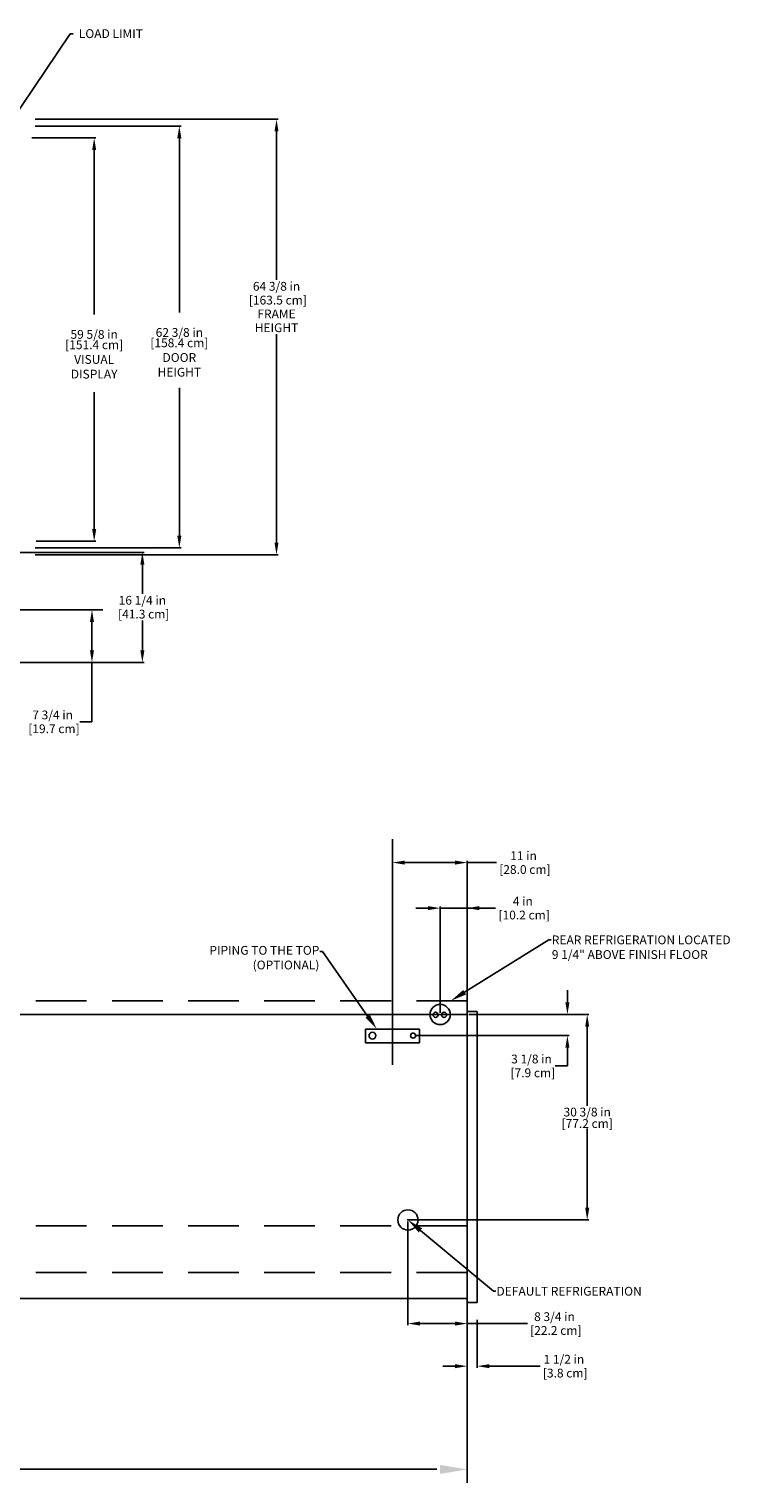
# Model space of a CAD drawing. Units: inches. Extents: x 9407 to 10439, y -100 to 1412.
# Drawn here: x 9697 to 9801, y 576 to 791 of the extents above; entities that cross this region are included whole.
import ezdxf
from ezdxf import colors
from ezdxf.entities.mleader import LeaderData, LeaderLine
from ezdxf.math import Vec2, Vec3

# ---------------------------------------------------------------- set-up
doc = ezdxf.new("R2010")
doc.units = ezdxf.units.IN
doc.header["$LTSCALE"] = 6
doc.header["$MEASUREMENT"] = 0
doc.linetypes.add('HIDDEN', pattern=[0.375, 0.25, -0.125])
for name, color, linetype in [('DIMS-END', 7, 'Continuous'), ('DIMS-TOP', 7, 'Continuous'), ('MECHANICAL', 7, 'Continuous')]:
    doc.layers.add(name, color=color, linetype=linetype)
doc.styles.get("Standard").update_dxf_attribs({"font": 'arial.ttf'})
doc.dimstyles.get("Standard").update_dxf_attribs({"dimtxt": 1.3, "dimasz": 1.8, "dimexe": 0.25, "dimexo": 0.25, "dimgap": 0.09, "dimtad": 0, "dimtih": 1, "dimtoh": 1, "dimdec": 4, "dimzin": 0, "dimdsep": 46, "dimlunit": 5, "dimtxsty": 'Standard', "dimcen": 1, "dimadec": 0, "dimazin": 0, "dimtfac": 1, "dimtdec": 4, "dimtofl": 0, "dimtmove": 0, "dimatfit": 3, "dimfxl": 1, "dimfrac": 2, "dimtolj": 1, "dimtzin": 0, "dimarcsym": 0})

# ---------------------------------------------------------------- blocks, each defined once
blk = doc.blocks.new('*D62')
at = {"layer": 'Defpoints', "color": 0, "transparency": 16777216}
for p in [(9697.89, 777.24), (9697.89, 712.87), (9733.82, 712.87)]:
    blk.add_point(p, dxfattribs=at)
at = {"layer": 'DIMS-END', "color": 0, "lineweight": -2, "transparency": 16777216}
for p, q in [((9698.14, 777.24), (9734.07, 777.24)), ((9733.82, 775.44), (9733.82, 753.51)), ((9733.82, 714.67), (9733.82, 745.47)), ((9698.14, 712.87), (9734.07, 712.87))]:
    blk.add_line(p, q, dxfattribs=at)
at = {"layer": 'DIMS-END', "color": 0, "transparency": 16777216}
for points in [[(9733.52, 775.44), (9734.12, 775.44), (9733.82, 777.24)], [(9733.52, 714.67), (9734.12, 714.67), (9733.82, 712.87)]]:
    blk.add_solid(points, dxfattribs=at)
at = {"layer": 'DIMS-END', "color": 0, "transparency": 16777216, "insert": (9733.82, 749.49), "char_height": 1.3, "width": 11.0414, "attachment_point": 5, "line_spacing_factor": 0.941778}
blk.add_mtext('\\A1;64 3/8 in\\P [163.5 cm]\\PFRAME HEIGHT', dxfattribs=at)
blk = doc.blocks.new('*D64')
at = {"layer": 'Defpoints', "color": 0, "transparency": 16777216}
for p in [(9694.21, 704.71), (9706.54, 704.71), (9691.29, 696.94)]:
    blk.add_point(p, dxfattribs=at)
at = {"layer": 'DIMS-END', "color": 0, "lineweight": -2, "transparency": 16777216}
for p, q in [((9694.46, 704.71), (9706.79, 704.71)), ((9706.54, 702.91), (9706.54, 698.74)), ((9691.54, 696.94), (9706.79, 696.94)), ((9706.54, 696.94), (9706.54, 688.16)), ((9706.54, 688.16), (9704.74, 688.16))]:
    blk.add_line(p, q, dxfattribs=at)
at = {"layer": 'DIMS-END', "color": 0, "transparency": 16777216}
for points in [[(9706.24, 702.91), (9706.84, 702.91), (9706.54, 704.71)], [(9706.24, 698.74), (9706.84, 698.74), (9706.54, 696.94)]]:
    blk.add_solid(points, dxfattribs=at)
at = {"layer": 'DIMS-END', "color": 0, "transparency": 16777216, "insert": (9700.72, 688.16), "char_height": 1.3, "width": 12.0971, "attachment_point": 5, "line_spacing_factor": 0.941778}
blk.add_mtext('\\A1;7 3/4 in\\P [19.7 cm]', dxfattribs=at)
blk = doc.blocks.new('*D65')
at = {"layer": 'Defpoints', "color": 0, "transparency": 16777216}
for p in [(9694.11, 713.19), (9713.99, 713.19), (9691.72, 696.94)]:
    blk.add_point(p, dxfattribs=at)
at = {"layer": 'DIMS-END', "color": 0, "lineweight": -2, "transparency": 16777216}
for p, q in [((9694.36, 713.19), (9714.24, 713.19)), ((9713.99, 711.39), (9713.99, 707.08)), ((9713.99, 698.74), (9713.99, 703.13)), ((9691.97, 696.94), (9714.24, 696.94))]:
    blk.add_line(p, q, dxfattribs=at)
at = {"layer": 'DIMS-END', "color": 0, "transparency": 16777216}
for points in [[(9713.69, 711.39), (9714.29, 711.39), (9713.99, 713.19)], [(9713.69, 698.74), (9714.29, 698.74), (9713.99, 696.94)]]:
    blk.add_solid(points, dxfattribs=at)
at = {"layer": 'DIMS-END', "color": 0, "transparency": 16777216, "insert": (9713.99, 705.11), "char_height": 1.3, "width": 9.9812, "attachment_point": 5, "line_spacing_factor": 0.941778}
blk.add_mtext('\\A1;16 1/4 in\\P [41.3 cm]', dxfattribs=at)
blk = doc.blocks.new('*D75')
at = {"layer": 'Defpoints', "color": 0, "transparency": 16777216}
for p in [(9762, 599.98), (9763.5, 599.98), (9763.5, 592.9)]:
    blk.add_point(p, dxfattribs=at)
at = {"layer": 'DIMS-END', "color": 0, "lineweight": -2, "transparency": 16777216}
for p, q in [((9762, 599.73), (9762, 592.65)), ((9763.5, 599.73), (9763.5, 592.65)), ((9760.2, 592.9), (9758.4, 592.9)), ((9765.3, 592.9), (9772.78, 592.9))]:
    blk.add_line(p, q, dxfattribs=at)
at = {"layer": 'DIMS-END', "color": 0, "transparency": 16777216}
for points in [[(9760.2, 593.2), (9760.2, 592.6), (9762, 592.9)], [(9765.3, 593.2), (9765.3, 592.6), (9763.5, 592.9)]]:
    blk.add_solid(points, dxfattribs=at)
at = {"layer": 'DIMS-END', "color": 0, "transparency": 16777216, "insert": (9776.3, 592.9), "char_height": 1.3, "width": 13.1334, "attachment_point": 5, "line_spacing_factor": 0.941778}
blk.add_mtext('\\A1;1 1/2 in\\P [3.8 cm]', dxfattribs=at)
blk = doc.blocks.new('*D76')
at = {"layer": 'Defpoints', "color": 0, "transparency": 16777216}
for p in [(9753.25, 614.52), (9762, 603.98), (9762, 599.2)]:
    blk.add_point(p, dxfattribs=at)
at = {"layer": 'DIMS-END', "color": 0, "lineweight": -2, "transparency": 16777216}
for p, q in [((9753.25, 614.27), (9753.25, 598.95)), ((9762, 603.73), (9762, 598.95)), ((9755.05, 599.2), (9760.2, 599.2)), ((9762, 599.2), (9770.9, 599.2))]:
    blk.add_line(p, q, dxfattribs=at)
at = {"layer": 'DIMS-END', "color": 0, "transparency": 16777216}
for points in [[(9755.05, 599.5), (9755.05, 598.9), (9753.25, 599.2)], [(9760.2, 599.5), (9760.2, 598.9), (9762, 599.2)]]:
    blk.add_solid(points, dxfattribs=at)
at = {"layer": 'DIMS-END', "color": 0, "transparency": 16777216, "insert": (9774.91, 599.2), "char_height": 1.3, "width": 10.8816, "attachment_point": 5, "line_spacing_factor": 0.941778}
blk.add_mtext('\\A1;8 3/4 in\\P [22.2 cm]', dxfattribs=at)
blk = doc.blocks.new('*D77')
at = {"layer": 'Defpoints', "color": 0, "transparency": 16777216}
for p in [(9762, 644.89), (9779.75, 644.89), (9752.88, 614.52)]:
    blk.add_point(p, dxfattribs=at)
at = {"layer": 'DIMS-END', "color": 0, "lineweight": -2, "transparency": 16777216}
for p, q in [((9762.25, 644.89), (9780, 644.89)), ((9779.75, 643.09), (9779.75, 631.39)), ((9779.75, 616.32), (9779.75, 628.02)), ((9753.13, 614.52), (9780, 614.52))]:
    blk.add_line(p, q, dxfattribs=at)
at = {"layer": 'DIMS-END', "color": 0, "transparency": 16777216}
for points in [[(9779.45, 643.09), (9780.05, 643.09), (9779.75, 644.89)], [(9779.45, 616.32), (9780.05, 616.32), (9779.75, 614.52)]]:
    blk.add_solid(points, dxfattribs=at)
at = {"layer": 'DIMS-END', "color": 0, "transparency": 16777216, "char_height": 1.3, "width": 12.3607, "attachment_point": 5}
for s, insert in [('\\A1;30 3/8 in', (9779.75, 630.47)), ('\\A1;[77.2 cm]', (9779.75, 628.78))]:
    blk.add_mtext(s, dxfattribs=dict(at, insert=insert))
blk = doc.blocks.new('*D78')
at = {"layer": 'Defpoints', "color": 0, "transparency": 16777216}
for p in [(9762, 644.89), (9776.82, 644.89), (9754, 641.77)]:
    blk.add_point(p, dxfattribs=at)
at = {"layer": 'DIMS-END', "color": 0, "lineweight": -2, "transparency": 16777216}
for p, q in [((9776.82, 646.69), (9776.82, 648.49)), ((9762.25, 644.89), (9777.07, 644.89)), ((9754.25, 641.77), (9777.07, 641.77)), ((9776.82, 639.97), (9776.82, 637.29)), ((9776.82, 637.29), (9775.02, 637.29))]:
    blk.add_line(p, q, dxfattribs=at)
at = {"layer": 'DIMS-END', "color": 0, "transparency": 16777216}
for points in [[(9776.52, 646.69), (9777.12, 646.69), (9776.82, 644.89)], [(9776.52, 639.97), (9777.12, 639.97), (9776.82, 641.77)]]:
    blk.add_solid(points, dxfattribs=at)
at = {"layer": 'DIMS-END', "color": 0, "transparency": 16777216, "insert": (9771.51, 637.29), "char_height": 1.3, "width": 9.5249, "attachment_point": 5, "line_spacing_factor": 0.941778}
blk.add_mtext('\\A1;3 1/8 in\\P [7.9 cm]', dxfattribs=at)
blk = doc.blocks.new('*D79')
at = {"layer": 'Defpoints', "color": 0, "transparency": 16777216}
for p in [(9762, 667.35), (9750.97, 654.23), (9762, 645.35)]:
    blk.add_point(p, dxfattribs=at)
at = {"layer": 'DIMS-END', "color": 0, "lineweight": -2, "transparency": 16777216}
for p, q in [((9750.97, 654.48), (9750.97, 667.6)), ((9752.77, 667.35), (9760.2, 667.35)), ((9762, 645.6), (9762, 667.6)), ((9762, 667.35), (9766.32, 667.35))]:
    blk.add_line(p, q, dxfattribs=at)
at = {"layer": 'DIMS-END', "color": 0, "transparency": 16777216}
for points in [[(9752.77, 667.65), (9752.77, 667.05), (9750.97, 667.35)], [(9760.2, 667.65), (9760.2, 667.05), (9762, 667.35)]]:
    blk.add_solid(points, dxfattribs=at)
at = {"layer": 'DIMS-END', "color": 0, "transparency": 16777216, "insert": (9770.34, 667.35), "char_height": 1.3, "width": 11.1463, "attachment_point": 5, "line_spacing_factor": 0.941778}
blk.add_mtext('\\A1;11 in\\P [28.0 cm]', dxfattribs=at)
blk = doc.blocks.new('*D80')
at = {"layer": 'Defpoints', "color": 0, "transparency": 16777216}
for p in [(9762, 660.62), (9758, 644.89), (9762, 645.35)]:
    blk.add_point(p, dxfattribs=at)
at = {"layer": 'DIMS-END', "color": 0, "lineweight": -2, "transparency": 16777216}
for p, q in [((9756.2, 660.62), (9754.4, 660.62)), ((9758, 645.14), (9758, 660.87)), ((9758, 660.62), (9759.8, 660.62)), ((9759.8, 660.62), (9760.2, 660.62)), ((9762, 660.62), (9760.2, 660.62)), ((9762, 645.6), (9762, 660.87)), ((9762, 660.62), (9766.21, 660.62)), ((9763.8, 660.62), (9765.6, 660.62))]:
    blk.add_line(p, q, dxfattribs=at)
at = {"layer": 'DIMS-END', "color": 0, "transparency": 16777216}
for points in [[(9756.2, 660.92), (9756.2, 660.32), (9758, 660.62)], [(9763.8, 660.92), (9763.8, 660.32), (9762, 660.62)]]:
    blk.add_solid(points, dxfattribs=at)
at = {"layer": 'DIMS-END', "color": 0, "transparency": 16777216, "insert": (9770.23, 660.62), "char_height": 1.3, "width": 13.6186, "attachment_point": 5, "line_spacing_factor": 0.941778}
blk.add_mtext('\\A1;4 in\\P [10.2 cm]', dxfattribs=at)

msp = doc.modelspace()

# ---------------------------------------------------------------- linework, layer by layer
for p, q in [((9699.8833, 704.70911), (9708.13695, 704.70911)), ((9750.97085, 651.76396), (9750.97085, 670.82364)), ((9750.97085, 637.4759), (9750.97085, 654.2259)), ((9582.0007, 644.8905), (9762.0007, 644.8905)), ((9762.0007, 644.8905), (9762.0007, 646.8905)), ((9762.0007, 645.34902), (9763.5007, 645.34902)), ((9762.0007, 602.30528), (9762.0007, 645.34902)), ((9763.5007, 645.34902), (9763.5007, 602.30528)), ((9754.97085, 642.7259), (9746.97085, 642.7259)), ((9746.97085, 642.7259), (9746.97085, 640.7259)), ((9754.97085, 640.7259), (9754.97085, 642.7259)), ((9746.97085, 640.7259), (9754.97085, 640.7259)), ((9762.0007, 602.89542), (9582.0007, 602.89542)), ((9763.5007, 602.30528), (9762.0007, 602.30528)), ((9762.0007, 599.43473), (9762.0007, 575.64017)), ((9691.3789, 577.66567), (9757.52165, 577.66567))]:
    msp.add_line(p, q)
for centre, radius in [((9758.0007, 644.8905), 1.5), ((9757.34485, 644.83909), 0.375), ((9758.59485, 644.83909), 0.375), ((9748.0007, 641.7655), 0.5), ((9754.0007, 641.7655), 0.375), ((9753.2507, 614.5155), 1.5)]:
    msp.add_circle(centre, radius)
msp.add_solid([(9757.99393, 578.30397), (9757.99393, 576.97064), (9761.99393, 577.6373)])
at = {"layer": 'DIMS-END'}
for p, q in [((9698.11978, 776.24384), (9719.7068, 776.24384)), ((9697.63958, 774.49384), (9707.11374, 774.49384)), ((9719.4568, 774.44384), (9719.4568, 748.67197)), ((9706.86374, 772.69384), (9706.86374, 748.38609)), ((9719.4568, 715.66884), (9719.4568, 737.54346)), ((9706.86374, 716.66884), (9706.86374, 736.89643)), ((9698.13604, 713.86884), (9719.7068, 713.86884)), ((9698.30031, 714.86884), (9707.11374, 714.86884))]:
    msp.add_line(p, q, dxfattribs=at)
for points in [[(9719.1568, 774.44384), (9719.7568, 774.44384), (9719.4568, 776.24384)], [(9706.56374, 772.69384), (9707.16374, 772.69384), (9706.86374, 774.49384)], [(9706.56374, 716.66884), (9707.16374, 716.66884), (9706.86374, 714.86884)], [(9719.1568, 715.66884), (9719.7568, 715.66884), (9719.4568, 713.86884)]]:
    msp.add_solid(points, dxfattribs=at)
at = {"layer": 'MECHANICAL', "linetype": 'HIDDEN', "ltscale": 5}
for p, q in [((9762.0007, 646.8905), (9582.0007, 646.8905)), ((9762.0007, 613.6405), (9582.0007, 613.6405)), ((9762.0007, 606.7655), (9582.0007, 606.7655))]:
    msp.add_line(p, q, dxfattribs=at)

# ---------------------------------------------------------------- texts
at = {"layer": 'DIMS-END', "char_height": 1.3, "attachment_point": 5}
for s, insert, width in [('\\A1;59 5/8 in', (9706.86374, 745.44351), 19.0175154), ('\\A1;62 3/8 in', (9719.4568, 745.72895), 13.7202642), ('\\A1;[151.4 cm]\\PVISUAL \\PDISPLAY', (9706.86374, 741.73876), 19.0175154), ('\\A1;[158.4 cm]\\PDOOR \\PHEIGHT', (9719.4568, 742.02331), 13.7202642)]:
    msp.add_mtext(s, dxfattribs=dict(at, insert=insert, width=width))

# ---------------------------------------------------------------- dimensions: what is measured, and where the dimension line sits
at = {"layer": 'DIMS-END'}
dim = msp.add_linear_dim(base=(9733.8162, 712.86884), p1=(9697.88604, 777.24384), p2=(9697.88604, 712.86884), angle=90, text='<>\\PFRAME HEIGHT', dimstyle='Standard', override={"dimpost": ' in\\X'}, dxfattribs=at)
dim.commit()
dim.dimension.update_dxf_attribs({"geometry": '*D62', "text_midpoint": (9733.8162, 749.48897), "dimtype": 160})
for base, p1, p2, picture, middle in [((9713.98878, 713.19456), (9691.72451, 696.93684), (9694.11312, 713.19456), '*D65', (9713.98878, 705.10689)), ((9706.53535, 704.70911), (9691.29243, 696.93684), (9694.20516, 704.70911), '*D64', (9700.71742, 688.15766)), ((9776.8238, 644.8905), (9754.0007, 641.7655), (9762.0007, 644.8905), '*D78', (9771.51088, 637.2858))]:
    dim = msp.add_linear_dim(base=base, p1=p1, p2=p2, angle=90, dimstyle='Standard', override={"dimpost": ' in\\X'}, dxfattribs=at)
    dim.commit()
    dim.dimension.update_dxf_attribs({"geometry": picture, "text_midpoint": middle, "dimtype": 160})
for base, p1, p2, picture, middle in [((9762.0006976, 667.34708), (9750.970848, 654.2258982), (9762.0006976, 645.3490151), '*D79', (9770.3418241, 667.34708)), ((9762.0007, 660.61685), (9758.0007, 644.8905), (9762.0007, 645.34902), '*D80', (9770.22558, 660.61685)), ((9762.0007, 599.19782), (9753.2507, 614.5155), (9762.0007, 603.98342), '*D76', (9774.91391, 599.19782)), ((9763.5007, 592.90125), (9762.0007, 599.98342), (9763.5007, 599.98342), '*D75', (9776.29627, 592.90125))]:
    dim = msp.add_linear_dim(base=base, p1=p1, p2=p2, dimstyle='Standard', override={"dimpost": ' in\\X'}, dxfattribs=at)
    dim.commit()
    dim.dimension.update_dxf_attribs({"geometry": picture, "text_midpoint": middle, "dimtype": 160})
dim = msp.add_linear_dim(base=(9779.7486, 644.8905), p1=(9752.88251, 614.5155), p2=(9762.0007, 644.8905), angle=90, dimstyle='Standard', override={"dimpost": ' in\\X'}, dxfattribs=at)
dim.commit()
dim.dimension.update_dxf_attribs({"geometry": '*D77', "text_midpoint": (9779.7486, 629.703)})

# ---------------------------------------------------------------- leaders
ml = msp.add_multileader_mtext('Standard', dxfattribs=at)
ml.set_content('{\\fArial|b1|i0|c0|p34;LOAD LIMIT}', color=256)
ml.set_leader_properties()
ml.build(insert=Vec2(0, 0))
ml.multileader.update_dxf_attribs({"dogleg_length": 0.36, "arrow_head_size": 2.4})
ctx = ml.context
ctx.base_point, ctx.char_height, ctx.arrow_head_size, ctx.landing_gap_size, ctx.plane_origin, ctx.plane_x_axis = Vec3(9703.77114, 789.89692), 1.3, 2.4, 0.09, Vec3(9742.12213, 787.43123), Vec3(1, 0, 0)
ctx.text_align_type = 2
notes = []
notes.append((ctx, [(1, (1, 1, 0), (9703.32114, 789.89692), (1, 0, 0), 0.45, [(0, [(9687.92827, 767.06544)], 0, [])])]))
ctx.mtext.insert, ctx.mtext.text_direction, ctx.mtext.alignment, ctx.mtext.flow_direction = Vec3(9714.07492, 790.55801), Vec3(1, 0, 0), 3, 5
at = {"layer": 'DIMS-TOP'}
ml = msp.add_multileader_mtext('Standard', dxfattribs=at)
ml.set_content('{\\C7;REAR REFRIGERATION LOCATED\\P9 1/4" ABOVE FINISH FLOOR}', color=256)
ml.set_leader_properties()
ml.build(insert=Vec2(0, 0))
ml.multileader.update_dxf_attribs({"dogleg_length": 0.36, "arrow_head_size": 2.4})
ctx = ml.context
ctx.base_point, ctx.char_height, ctx.arrow_head_size, ctx.landing_gap_size, ctx.plane_origin, ctx.plane_x_axis = Vec3(9774.4275, 655.91211), 1.3, 2.4, 0.09, Vec3(9781.93645, 681.13161), Vec3(1, 0, 0)
notes.append((ctx, [(0, (1, 1, 0), (9774.0675, 655.91211), (1, 0, 0), 0.36, [(0, [(9759.59429, 646.92123)], 0, [])])]))
ctx.mtext.insert, ctx.mtext.text_direction, ctx.mtext.flow_direction = Vec3(9774.5175, 656.57319), Vec3(1, 0, 0), 5
ml = msp.add_multileader_mtext('Standard', dxfattribs=at)
ml.set_content('{\\C7; PIPING TO THE TOP\\P (OPTIONAL)}', color=256)
ml.set_leader_properties()
ml.build(insert=Vec2(0, 0))
ml.multileader.update_dxf_attribs({"dogleg_length": 0.36, "arrow_head_size": 2.4})
ctx = ml.context
ctx.base_point, ctx.char_height, ctx.arrow_head_size, ctx.landing_gap_size, ctx.plane_origin, ctx.plane_x_axis = Vec3(9722.08319, 654.19023), 1.3, 2.4, 0.09, Vec3(9721.585, 676.2521), Vec3(1, 0, 0)
ctx.text_align_type = 2
notes.append((ctx, [(0, (1, 1, 0), (9740.60593, 654.19023), (-1, 0, 0), 0.36, [(0, [(9748.67203, 642.70174)], 0, [])])]))
ctx.mtext.insert, ctx.mtext.text_direction, ctx.mtext.alignment, ctx.mtext.flow_direction = Vec3(9740.15593, 655.03133), Vec3(1, 0, 0), 3, 5
ml = msp.add_multileader_mtext('Standard', dxfattribs=at)
ml.set_content('{\\C7;DEFAULT REFRIGERATION}', color=256)
ml.set_leader_properties()
ml.build(insert=Vec2(0, 0))
ml.multileader.update_dxf_attribs({"dogleg_length": 0.36, "arrow_head_size": 2.4})
ctx = ml.context
ctx.base_point, ctx.char_height, ctx.arrow_head_size, ctx.landing_gap_size, ctx.plane_origin, ctx.plane_x_axis = Vec3(9766.24946, 603.96732), 1.3, 2.4, 0.09, Vec3(9750.81234, 605.51942), Vec3(1, 0, 0)
notes.append((ctx, [(0, (1, 1, 0), (9765.88946, 603.96732), (1, 0, 0), 0.36, [(0, [(9753.2507, 614.5155)], 0, [])])]))
ctx.mtext.insert, ctx.mtext.text_direction, ctx.mtext.flow_direction = Vec3(9766.33946, 604.6284), Vec3(1, 0, 0), 5
for ctx, leaders in notes:
    for number, flags, end, landing, length, lines in leaders:
        leader = LeaderData()
        leader.index, (leader.has_last_leader_line, leader.has_dogleg_vector, leader.attachment_direction) = number, flags
        leader.last_leader_point, leader.dogleg_vector, leader.dogleg_length = Vec3(end), Vec3(landing), length
        for number, points, colour, breaks in lines:
            line = LeaderLine()
            line.index, line.vertices, line.color, line.breaks = number, Vec3.list(points), colors.encode_raw_color(colour), breaks
            leader.lines.append(line)
        ctx.leaders.append(leader)

doc.saveas('drawing.dxf')
